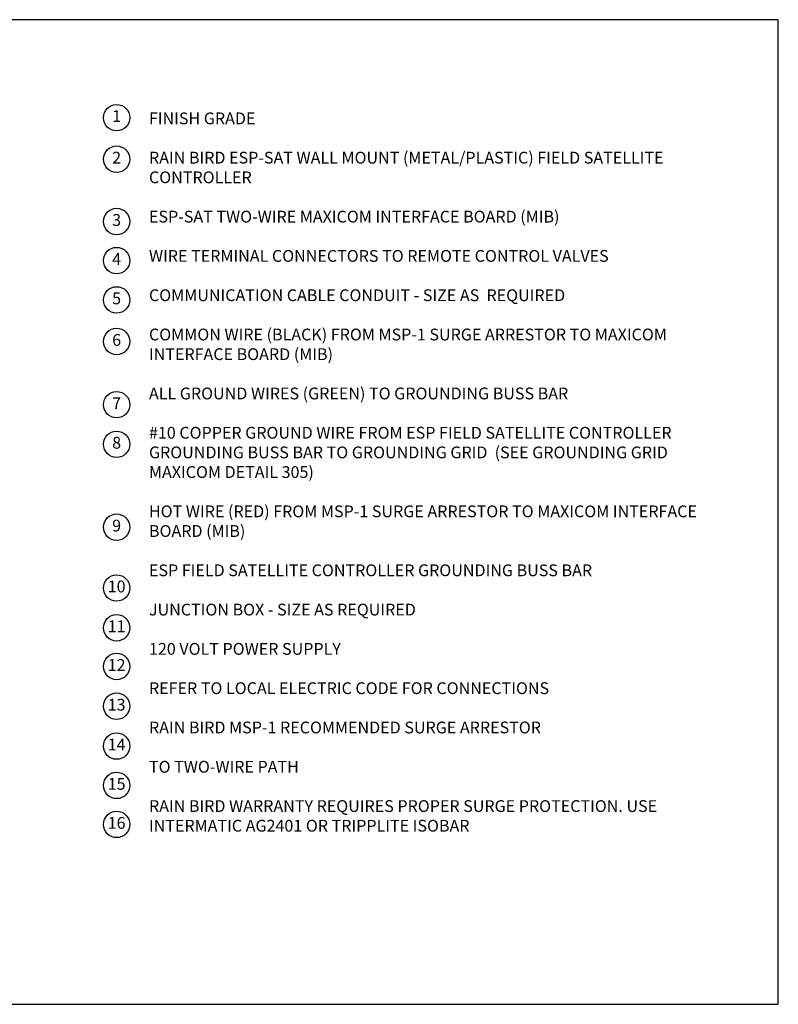
# Model space of a CAD drawing. Extents: x 0 to 16.5, y 0 to 10.4.
# Drawn here: x 8.4 to 16.5, y 0 to 10.4 of the extents above; entities that cross this region are included whole.
import ezdxf
from ezdxf.enums import TextEntityAlignment as Align

# ---------------------------------------------------------------- set-up
doc = ezdxf.new("R2010")
doc.units = 0
doc.header["$LTSCALE"] = 0.5
doc.header["$MEASUREMENT"] = 0
doc.layers.add('Image', color=7, linetype='CONTINUOUS')
doc.layers.add('TEXT_BUBBLES', color=6, linetype='CONTINUOUS')
doc.styles.add('L100', font='romans.shx', dxfattribs={"height": 0.1})
doc.styles.add('ROMANS', font='ROMANS.SHX')

# ---------------------------------------------------------------- blocks, each defined once
blk = doc.blocks.new('bubble')
at = {"layer": 'TEXT_BUBBLES'}
blk.add_circle((0, 0), 0.14, dxfattribs=at)
at = {"layer": 'TEXT_BUBBLES', "style": 'ROMANS'}
blk.add_attdef('XX', text='', height=0.125, dxfattribs=at).set_placement((0, 0), align=Align.MIDDLE)

msp = doc.modelspace()

# ---------------------------------------------------------------- linework, layer by layer
at = {"layer": 'Image'}
msp.add_lwpolyline([(0, 0), (16.49, 0), (16.49, 10.44), (0, 10.44)], close=True, dxfattribs=at)

# ---------------------------------------------------------------- block references
at = {"layer": 'TEXT_BUBBLES'}
for p, values in [((9.475, 9.401), {'XX': '1'}), ((9.475, 8.961), {'XX': '2'}), ((9.475, 8.3), {'XX': '3'}), ((9.475, 7.886), {'XX': '4'}), ((9.475, 7.469), {'XX': '5'}), ((9.475, 7.028), {'XX': '6'}), ((9.475, 6.358), {'XX': '7'}), ((9.475, 5.938), {'XX': '8'}), ((9.475, 5.059), {'XX': '9'}), ((9.475, 4.414), {'XX': '10'}), ((9.475, 3.992), {'XX': '11'}), ((9.475, 3.582), {'XX': '12'}), ((9.475, 3.161), {'XX': '13'}), ((9.475, 2.738), {'XX': '14'}), ((9.475, 2.321), {'XX': '15'}), ((9.475, 1.907), {'XX': '16'})]:
    msp.add_blockref('bubble', p, dxfattribs=at).add_auto_attribs(values)

# ---------------------------------------------------------------- texts
at = {"layer": 'TEXT_BUBBLES', "insert": (9.818, 9.456), "char_height": 0.125, "width": 6.16044, "attachment_point": 1, "style": 'L100'}
msp.add_mtext('FINISH GRADE \\P\\PRAIN BIRD ESP-SAT WALL MOUNT (METAL/PLASTIC) FIELD SATELLITE CONTROLLER \\P\\PESP-SAT TWO-WIRE MAXICOM INTERFACE BOARD (MIB)\\P\\PWIRE TERMINAL CONNECTORS TO REMOTE CONTROL VALVES \\P\\PCOMMUNICATION CABLE CONDUIT - SIZE AS  REQUIRED \\P\\PCOMMON WIRE (BLACK) FROM MSP-1 SURGE ARRESTOR TO MAXICOM INTERFACE BOARD (MIB) \\P\\PALL GROUND WIRES (GREEN) TO GROUNDING BUSS BAR\\P\\P#10 COPPER GROUND WIRE FROM ESP FIELD SATELLITE CONTROLLER GROUNDING BUSS BAR TO GROUNDING GRID  (SEE GROUNDING GRID MAXICOM DETAIL 305) \\P\\PHOT WIRE (RED) FROM MSP-1 SURGE ARRESTOR TO MAXICOM INTERFACE BOARD (MIB)\\P\\PESP FIELD SATELLITE CONTROLLER GROUNDING BUSS BAR \\P\\PJUNCTION BOX - SIZE AS REQUIRED \\P\\P120 VOLT POWER SUPPLY \\P\\PREFER TO LOCAL ELECTRIC CODE FOR CONNECTIONS\\P\\PRAIN BIRD MSP-1 RECOMMENDED SURGE ARRESTOR \\P\\PTO TWO-WIRE PATH\\P\\PRAIN BIRD WARRANTY REQUIRES PROPER SURGE PROTECTION. USE INTERMATIC AG2401 OR TRIPPLITE ISOBAR', dxfattribs=at)

doc.saveas('drawing.dxf')
